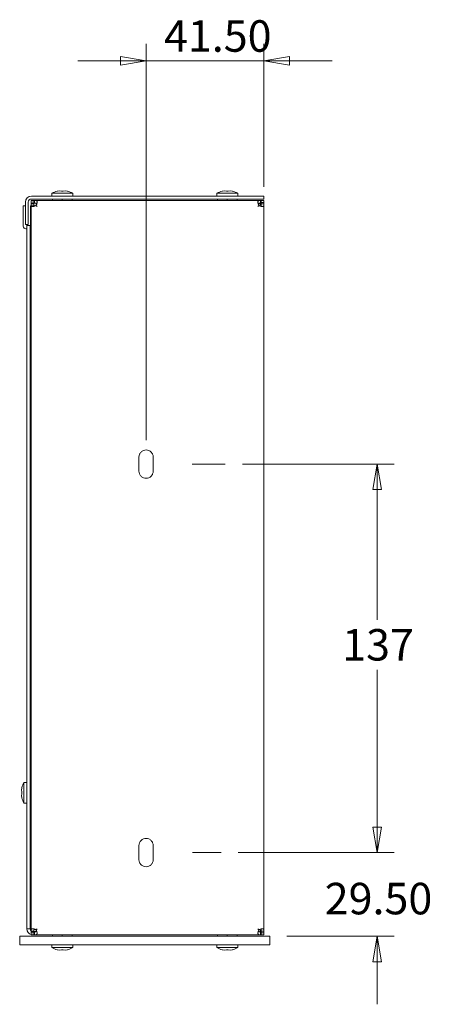
# Model space of a CAD drawing. Units: millimetres. Extents: x 5 to 292, y 5 to 205.
# Drawn here: x 196 to 220, y 91 to 149 of the extents above; entities that cross this region are included whole.
import ezdxf

# ---------------------------------------------------------------- set-up
doc = ezdxf.new("R2010")
doc.units = ezdxf.units.MM
doc.linetypes.add('CENTERX2', pattern=[20.32, 12.7, -2.54, 2.54, -2.54])
doc.styles.add('SLDTEXTSTYLE0', font='TXT', dxfattribs={"width": 0.75})
doc.dimstyles.new('SLDDIMSTYLE0', dxfattribs={"dimtxt": 1.852083, "dimasz": 1.5, "dimexe": 0, "dimexo": 0.0625, "dimgap": 0.463021, "dimtad": 0, "dimtih": 1, "dimtoh": 1, "dimlfac": 6, "dimrnd": 1e-09, "dimzin": 12, "dimdsep": 46, "dimtxsty": 'SLDTEXTSTYLE0', "dimblk1": 'CLOSED', "dimblk2": 'CLOSED', "dimsah": 1, "dimcen": 0.09, "dimadec": 0, "dimazin": 3, "dimtfac": 1, "dimtofl": 0, "dimtmove": 0, "dimatfit": 3, "dimldrblk": 'CLOSED', "dimfxl": 0, "dimfrac": 2, "dimtolj": 1, "dimtzin": 12, "dimarcsym": 0})
doc.dimstyles.new('SLDDIMSTYLE3', dxfattribs={"dimtxt": 1.852083, "dimasz": 1.5, "dimexe": 0, "dimexo": 0.0625, "dimgap": 0.463021, "dimtad": 0, "dimtih": 1, "dimtoh": 1, "dimlfac": 6, "dimrnd": 1e-09, "dimzin": 4, "dimdsep": 46, "dimtxsty": 'SLDTEXTSTYLE0', "dimblk1": 'CLOSED', "dimblk2": 'CLOSED', "dimsah": 1, "dimcen": 0.09, "dimadec": 0, "dimazin": 1, "dimtfac": 1, "dimtmove": 0, "dimatfit": 0, "dimldrblk": 'CLOSED', "dimfxl": 0, "dimfrac": 2, "dimtolj": 1, "dimtzin": 12, "dimarcsym": 0})

# ---------------------------------------------------------------- blocks, each defined once
blk = doc.blocks.new('_CLOSED')
at = {"color": 0, "linetype": 'ByBlock', "lineweight": -2}
for p, q in [((-1, 0.166667), (0, 0)), ((-1, 0.166667), (-1, -0.166667)), ((0, 0), (-1, -0.166667)), ((0, 0), (-1, 0))]:
    blk.add_line(p, q, dxfattribs=at)
blk = doc.blocks.new('_D_9')
at = {"color": 7, "linetype": 'Continuous', "lineweight": 0}
for p, q in [((209.272, 123.162), (218.184, 123.162)), ((217.184, 123.162), (217.184, 114.019)), ((217.184, 100.328), (217.184, 111.079)), ((209.035, 100.328), (218.184, 100.328))]:
    blk.add_line(p, q, dxfattribs=at)
at = {"color": 7, "linetype": 'Continuous', "lineweight": 0, "xscale": 1.5, "yscale": 1.5}
for p, rotation in [((217.184, 123.162), 90.0000000000004), ((217.184, 100.328), 270.0000000000004)]:
    blk.add_blockref('_CLOSED', p, dxfattribs=dict(at, rotation=rotation))
at = {"color": 7, "linetype": 'Continuous', "lineweight": 0, "insert": (215.133, 113.467), "char_height": 1.8521, "attachment_point": 1, "style": 'SLDTEXTSTYLE0'}
blk.add_mtext('137', dxfattribs=at)
blk = doc.blocks.new('_D_10')
at = {"color": 7, "linetype": 'Continuous', "lineweight": 0}
for p, q in [((217.184, 100.328), (217.184, 104.328)), ((209.035, 100.328), (218.184, 100.328)), ((211.89, 95.412), (218.184, 95.412)), ((217.184, 95.412), (217.184, 91.412))]:
    blk.add_line(p, q, dxfattribs=at)
at = {"color": 7, "linetype": 'Continuous', "lineweight": 0, "xscale": 1.5, "yscale": 1.5}
for p, rotation in [((217.184, 100.328), 270.0000000000004), ((217.184, 95.412), 90.0000000000004)]:
    blk.add_blockref('_CLOSED', p, dxfattribs=dict(at, rotation=rotation))
at = {"color": 7, "linetype": 'Continuous', "lineweight": 0, "insert": (214.107, 98.552), "char_height": 1.8521, "attachment_point": 1, "style": 'SLDTEXTSTYLE0'}
blk.add_mtext('29.50', dxfattribs=at)
blk = doc.blocks.new('_D_11')
at = {"color": 7, "linetype": 'Continuous', "lineweight": 0}
for p, q in [((203.623, 124.578), (203.623, 147.864)), ((210.54, 139.455), (210.54, 147.864)), ((203.623, 146.864), (199.623, 146.864)), ((203.623, 146.864), (210.54, 146.864)), ((210.54, 146.864), (214.54, 146.864))]:
    blk.add_line(p, q, dxfattribs=at)
at = {"color": 7, "linetype": 'Continuous', "lineweight": 0, "xscale": 1.5, "yscale": 1.5}
blk.add_blockref('_CLOSED', (203.623, 146.864), dxfattribs=at)
at = {"color": 7, "linetype": 'Continuous', "lineweight": 0, "xscale": 1.5, "yscale": 1.5, "rotation": 180.0000000000004}
blk.add_blockref('_CLOSED', (210.54, 146.864), dxfattribs=at)
at = {"color": 7, "linetype": 'Continuous', "lineweight": 0, "insert": (204.673, 149.252), "char_height": 1.8521, "attachment_point": 1, "style": 'SLDTEXTSTYLE0'}
blk.add_mtext('41.50', dxfattribs=at)

msp = doc.modelspace()

# ---------------------------------------------------------------- linework, layer by layer
at = {"color": 7, "linetype": 'Continuous', "lineweight": 15}
for p, q in [((210.54, 138.9117), (196.89, 138.9117)), ((198.0983, 139.0784), (198.0983, 138.9117)), ((199.315, 139.0784), (198.0983, 139.0784)), ((198.419, 139.2073), (198.4084, 139.2073)), ((198.544, 139.2228), (198.419, 139.2073)), ((198.6499, 139.2073), (198.544, 139.2228)), ((198.7634, 139.2073), (198.6499, 139.2073)), ((198.8692, 139.2228), (198.7634, 139.2073)), ((198.9943, 139.2073), (198.8692, 139.2228)), ((199.0048, 139.2073), (198.9943, 139.2073)), ((199.315, 138.9117), (199.315, 139.0784)), ((207.7816, 139.0784), (207.7816, 138.9117)), ((208.9983, 139.0784), (207.7816, 139.0784)), ((208.1023, 139.2073), (208.0918, 139.2073)), ((208.2274, 139.2228), (208.1023, 139.2073)), ((208.3332, 139.2073), (208.2274, 139.2228)), ((208.4467, 139.2073), (208.3332, 139.2073)), ((208.5526, 139.2228), (208.4467, 139.2073)), ((208.6776, 139.2073), (208.5526, 139.2228)), ((208.6882, 139.2073), (208.6776, 139.2073)), ((208.9983, 138.9117), (208.9983, 139.0784)), ((210.54, 138.9117), (210.54, 138.7451)), ((196.415, 137.1451), (196.415, 138.3451)), ((196.54, 138.3451), (196.415, 138.3451)), ((196.54, 137.2451), (196.54, 138.5617)), ((196.7066, 138.5617), (196.7066, 137.2451)), ((196.8316, 137.1787), (196.8316, 138.3451)), ((197.0316, 138.3451), (196.8316, 138.3451)), ((196.8733, 138.4951), (196.8733, 138.6617)), ((196.8733, 138.6617), (197.0004, 138.6617)), ((197.0004, 138.4951), (196.8733, 138.4951)), ((196.8733, 138.4947), (197.04, 138.4947)), ((196.8733, 138.4553), (196.8733, 95.7014)), ((197.04, 138.4553), (196.8733, 138.4553)), ((210.54, 138.7451), (196.89, 138.7451)), ((197.0004, 138.6617), (197.0004, 138.4951)), ((197.0316, 138.3451), (197.0316, 138.3147)), ((210.3336, 138.6617), (197.0797, 138.6617)), ((197.0797, 138.6617), (197.0797, 138.4951)), ((198.1233, 138.7451), (198.1233, 138.6617)), ((198.7066, 138.7451), (198.7066, 138.6617)), ((199.29, 138.7451), (199.29, 138.6617)), ((207.8066, 138.7451), (207.8066, 138.6617)), ((208.39, 138.7451), (208.39, 138.6617)), ((208.9733, 138.7451), (208.9733, 138.6617)), ((210.2512, 138.3729), (210.19, 138.3117)), ((210.3336, 138.4951), (210.3336, 138.6617)), ((210.373, 138.4951), (210.373, 138.6617)), ((210.3733, 138.6617), (210.54, 138.6617)), ((210.3733, 138.5346), (210.3733, 138.6617)), ((210.3733, 138.4553), (210.3733, 138.5346)), ((210.54, 138.5346), (210.3733, 138.5346)), ((210.54, 138.4553), (210.3733, 138.4553)), ((210.54, 138.5346), (210.54, 138.6617)), ((210.54, 138.4553), (210.54, 138.5346)), ((210.54, 95.7014), (210.54, 138.4553)), ((196.54, 137.2451), (196.7066, 137.2451)), ((196.615, 137.2451), (196.615, 137.1621)), ((196.6153, 137.1617), (196.6233, 137.1617)), ((196.6233, 95.8451), (196.6233, 137.1784)), ((196.8233, 137.1784), (196.6233, 137.1784)), ((196.8233, 95.8451), (196.8233, 137.1784)), ((196.8233, 137.1784), (196.8313, 137.1784)), ((196.565, 136.9951), (196.623, 136.9951)), ((196.8733, 137.0117), (196.8236, 137.0117)), ((203.2066, 123.5784), (203.2066, 122.7451)), ((204.04, 122.7451), (204.04, 123.5784)), ((196.6233, 104.4534), (196.4566, 104.4534)), ((196.4566, 104.4534), (196.4566, 103.8451)), ((196.8233, 104.502), (196.8733, 104.502)), ((196.3278, 104.1378), (196.3122, 104.0072)), ((196.3122, 104.0072), (196.3278, 103.9237)), ((196.3278, 103.7664), (196.3122, 103.6829)), ((196.3122, 103.6829), (196.3278, 103.5523)), ((196.3278, 104.1433), (196.3278, 104.1378)), ((196.3278, 103.9237), (196.3278, 103.7664)), ((196.4566, 103.8451), (196.4566, 103.2367)), ((196.8233, 104.1652), (196.8733, 104.1652)), ((196.3278, 103.5523), (196.3278, 103.5468)), ((196.4566, 103.2367), (196.6233, 103.2367)), ((196.8233, 103.4916), (196.8733, 103.4916)), ((196.8733, 103.1548), (196.8233, 103.1548)), ((203.2066, 100.7451), (203.2066, 99.9117)), ((204.04, 99.9117), (204.04, 100.7451)), ((196.8233, 95.8451), (196.6233, 95.8451)), ((196.8733, 95.7014), (197.04, 95.7014)), ((197.04, 95.6621), (196.8733, 95.6621)), ((196.8733, 95.6617), (196.8733, 95.4951)), ((196.8733, 95.6617), (197.0004, 95.6617)), ((197.0004, 95.4951), (196.8733, 95.4951)), ((197.0004, 95.6617), (197.0004, 95.4951)), ((197.2079, 95.6951), (197.04, 95.6951)), ((197.0797, 95.6617), (197.0797, 95.4951)), ((197.0797, 95.4951), (210.3336, 95.4951)), ((198.1233, 95.4117), (198.1233, 95.4951)), ((198.7066, 95.4117), (198.7066, 95.4951)), ((199.29, 95.4117), (199.29, 95.4951)), ((207.8066, 95.4117), (207.8066, 95.4951)), ((208.39, 95.4117), (208.39, 95.4951)), ((208.9733, 95.4117), (208.9733, 95.4951)), ((210.19, 95.8451), (210.2512, 95.7839)), ((210.3336, 95.4951), (210.3336, 95.6617)), ((210.373, 95.6617), (210.373, 95.4951)), ((210.3733, 95.7014), (210.54, 95.7014)), ((210.3733, 95.6221), (210.3733, 95.7014)), ((210.54, 95.6221), (210.3733, 95.6221)), ((210.3733, 95.6221), (210.3733, 95.4951)), ((210.3733, 95.4951), (210.54, 95.4951)), ((210.54, 95.6221), (210.54, 95.7014)), ((210.54, 95.4951), (210.54, 95.6221)), ((196.2066, 95.4117), (196.2066, 94.9117)), ((196.2066, 95.4117), (210.89, 95.4117)), ((196.2066, 94.9117), (210.89, 94.9117)), ((198.0983, 94.9117), (198.0983, 94.7451)), ((199.315, 94.7451), (199.315, 94.9117)), ((207.7816, 94.9117), (207.7816, 94.7451)), ((208.9983, 94.7451), (208.9983, 94.9117)), ((210.89, 95.4117), (210.89, 94.9117)), ((198.0983, 94.7451), (199.315, 94.7451)), ((198.4084, 94.6162), (198.419, 94.6162)), ((198.419, 94.6162), (198.544, 94.6006)), ((198.544, 94.6006), (198.6499, 94.6162)), ((198.6499, 94.6162), (198.7634, 94.6162)), ((198.7634, 94.6162), (198.8692, 94.6006)), ((198.8692, 94.6006), (198.9943, 94.6162)), ((198.9943, 94.6162), (199.0048, 94.6162)), ((207.7816, 94.7451), (208.9983, 94.7451)), ((208.0918, 94.6162), (208.1023, 94.6162)), ((208.1023, 94.6162), (208.2274, 94.6006)), ((208.2274, 94.6006), (208.3332, 94.6162)), ((208.3332, 94.6162), (208.4467, 94.6162)), ((208.4467, 94.6162), (208.5526, 94.6006)), ((208.5526, 94.6006), (208.6776, 94.6162)), ((208.6776, 94.6162), (208.6882, 94.6162))]:
    msp.add_line(p, q, dxfattribs=at)
at = {"color": 7, "linetype": 'CENTERX2', "lineweight": 0}
for p, q in [((206.3253, 123.1617), (208.2721, 123.1617)), ((206.3375, 100.3284), (208.0353, 100.3284))]:
    msp.add_line(p, q, dxfattribs=at)
at = {"color": 7, "linetype": 'Continuous', "lineweight": 15}
for centre, radius, start, end in [((196.89, 138.5617), 0.35, 90, 180), ((198.7061, 138.0534), 1.1917, 104.466536, 120.66772), ((198.7071, 138.0534), 1.1917, 59.33228, 75.533464), ((208.3895, 138.0534), 1.1917, 104.466536, 120.66772), ((208.3905, 138.0534), 1.1917, 59.33228, 75.533464), ((196.89, 138.5617), 0.1833, 90, 180), ((196.6153, 137.1621), 0.000333, 180, 270), ((196.8313, 137.1787), 0.000333, 270, 0), ((196.565, 137.1451), 0.15, 180, 270), ((196.623, 136.9947), 0.000333, 0, 90), ((196.8236, 137.0114), 0.000333, 90, 180), ((197.4816, 103.8456), 1.1917, 149.33228, 165.533464), ((197.4816, 103.8445), 1.1917, 194.466536, 210.66772), ((196.9733, 95.8451), 0.35, 180, 253.39845), ((196.9733, 95.8451), 0.15, 180, 241.720806), ((198.7061, 95.7701), 1.1917, 239.33228, 255.533464), ((198.7071, 95.7701), 1.1917, 284.466536, 300.66772), ((208.3895, 95.7701), 1.1917, 239.33228, 255.533464), ((208.3905, 95.7701), 1.1917, 284.466536, 300.66772)]:
    msp.add_arc(centre, radius, start, end, dxfattribs=at)
for points in [[(196.8733, 138.4553), (196.8733, 138.4683), (196.8733, 138.4815), (196.8733, 138.4947)], [(197.04, 138.4947), (197.04, 138.4881), (197.04, 138.4749), (197.04, 138.4618), (197.04, 138.4553)], [(197.2233, 138.3117), (197.2028, 138.3321), (197.1822, 138.3525), (197.162, 138.3729)], [(197.1621, 138.373), (197.1825, 138.3528), (197.2029, 138.3322), (197.2233, 138.3117)], [(210.19, 138.3117), (210.2104, 138.3322), (210.2307, 138.3528), (210.2511, 138.373)], [(210.3336, 138.6617), (210.3401, 138.6617), (210.3531, 138.6617), (210.3663, 138.6617), (210.373, 138.6617)], [(210.3336, 138.4951), (210.3401, 138.4951), (210.3531, 138.4951), (210.3663, 138.4951), (210.373, 138.4951)], [(196.8733, 95.6621), (196.8733, 95.6753), (196.8733, 95.6885), (196.8733, 95.7014)], [(197.04, 95.7014), (197.04, 95.6949), (197.04, 95.6819), (197.04, 95.6687), (197.04, 95.6621)], [(197.162, 95.7839), (197.1822, 95.8043), (197.2028, 95.8247), (197.2233, 95.8451)], [(197.2233, 95.8451), (197.2029, 95.8245), (197.1825, 95.804), (197.1621, 95.7838)], [(210.2511, 95.7838), (210.2307, 95.804), (210.2104, 95.8245), (210.19, 95.8451)], [(210.373, 95.6617), (210.3663, 95.6617), (210.3531, 95.6617), (210.3401, 95.6617), (210.3336, 95.6617)], [(210.373, 95.4951), (210.3663, 95.4951), (210.3531, 95.4951), (210.3401, 95.4951), (210.3336, 95.4951)]]:
    msp.add_open_spline(points, degree=3, dxfattribs=at)
for points, knots in [([(197.162, 138.3729), (197.1572, 138.3692), (197.1473, 138.3617), (197.1316, 138.3518), (197.1152, 138.3428), (197.0981, 138.3348), (197.0805, 138.3278), (197.0623, 138.3217), (197.0306, 138.3128), (196.9873, 138.3058), (196.9401, 138.3088), (196.9106, 138.321), (196.8938, 138.337), (196.8844, 138.3528), (196.8783, 138.372), (196.8752, 138.3932), (196.8738, 138.4143), (196.8733, 138.4342), (196.8733, 138.4484), (196.8733, 138.4553)], [0, 0, 0, 0, 0.0333155, 0.0671722, 0.1017401, 0.1371785, 0.1736357, 0.2112478, 0.2501386, 0.3744491, 0.499226, 0.6240368, 0.6883212, 0.7493247, 0.8135872, 0.8745093, 0.9185055, 0.9600367, 1, 1, 1, 1]), ([(197.0004, 138.6617), (197.0057, 138.6617), (197.0162, 138.6617), (197.0321, 138.6617), (197.048, 138.6617), (197.0639, 138.6617), (197.0744, 138.6617), (197.0797, 138.6617)], [0, 0, 0, 0, 0.2014575, 0.4007303, 0.5992697, 0.7985425, 1, 1, 1, 1]), ([(197.0004, 138.4951), (197.0057, 138.4951), (197.0162, 138.4951), (197.0321, 138.4951), (197.048, 138.4951), (197.0639, 138.4951), (197.0744, 138.4951), (197.0797, 138.4951)], [0, 0, 0, 0, 0.2014575, 0.4007303, 0.5992697, 0.7985425, 1, 1, 1, 1]), ([(197.0607, 138.3226), (197.0562, 138.329), (197.0466, 138.3431), (197.0419, 138.3759), (197.04, 138.4139), (197.04, 138.4414), (197.04, 138.4553)], [0, 0, 0, 0, 0.223936, 0.4882834, 0.7403542, 1, 1, 1, 1]), ([(197.0797, 138.6617), (197.0839, 138.6617), (197.0923, 138.6617), (197.1045, 138.6616), (197.1164, 138.6613), (197.128, 138.6608), (197.1439, 138.6595), (197.163, 138.6567), (197.1823, 138.6506), (197.198, 138.6412), (197.214, 138.6244), (197.2262, 138.5949), (197.2292, 138.5477), (197.2215, 138.5002), (197.2094, 138.4595), (197.1968, 138.4285), (197.1815, 138.3993), (197.1685, 138.3817), (197.1621, 138.373)], [0, 0, 0, 0, 0.0238606, 0.0481465, 0.0730671, 0.0988165, 0.1255707, 0.186482, 0.2507636, 0.3117564, 0.3760597, 0.5008787, 0.625649, 0.7499825, 0.8171591, 0.8807115, 0.9413765, 1, 1, 1, 1]), ([(197.0797, 138.4951), (197.0936, 138.495), (197.1209, 138.4949), (197.1574, 138.4938), (197.1765, 138.4894), (197.1853, 138.4874)], [0, 0, 0, 0, 0.3570915, 0.70380189, 1, 1, 1, 1]), ([(210.2511, 138.373), (210.2474, 138.3779), (210.2399, 138.3877), (210.23, 138.4035), (210.221, 138.4199), (210.213, 138.437), (210.2059, 138.4547), (210.1998, 138.4729), (210.191, 138.5046), (210.184, 138.548), (210.1871, 138.5952), (210.1994, 138.6246), (210.2153, 138.6413), (210.231, 138.6506), (210.2502, 138.6567), (210.2715, 138.6599), (210.2925, 138.6612), (210.3124, 138.6617), (210.3266, 138.6617), (210.3336, 138.6617)], [0, 0, 0, 0, 0.03337285, 0.06728783, 0.10191552, 0.13741625, 0.17393882, 0.21161991, 0.25058403, 0.37512948, 0.50013419, 0.62465012, 0.68855575, 0.74921272, 0.81350018, 0.87444605, 0.91846169, 0.96001373, 1, 1, 1, 1]), ([(210.19, 138.4951), (210.214, 138.4951), (210.238, 138.4903), (210.2823, 138.4719), (210.3026, 138.4583), (210.3366, 138.4244), (210.3502, 138.404), (210.3685, 138.3597), (210.3733, 138.3357), (210.3733, 138.3117)], [0, 0, 0, 0, 0.25, 0.25, 0.5, 0.5, 0.75, 0.75, 1, 1, 1, 1]), ([(210.2284, 138.4876), (210.237, 138.4895), (210.256, 138.4938), (210.2922, 138.4949), (210.3197, 138.495), (210.3336, 138.4951)], [0, 0, 0, 0, 0.290327, 0.6398535, 1, 1, 1, 1]), ([(210.54, 138.4553), (210.54, 138.4329), (210.5397, 138.413), (210.5365, 138.379), (210.5334, 138.3647), (210.523, 138.3415), (210.5157, 138.3324), (210.4967, 138.3185), (210.485, 138.3137), (210.4574, 138.3078), (210.4419, 138.3069), (210.4073, 138.3089), (210.3886, 138.3118), (210.3497, 138.3216), (210.3292, 138.3286), (210.2893, 138.3469), (210.2695, 138.3584), (210.2512, 138.3729)], [0, 0, 0, 0, 0.125, 0.125, 0.25, 0.25, 0.375, 0.375, 0.5, 0.5, 0.625, 0.625, 0.75, 0.75, 0.875, 0.875, 1, 1, 1, 1]), ([(210.3733, 138.4553), (210.3732, 138.4414), (210.3731, 138.414), (210.372, 138.3777), (210.3678, 138.3588), (210.3658, 138.3502)], [0, 0, 0, 0, 0.3601189, 0.7096945, 1, 1, 1, 1]), ([(203.2066, 123.5784), (203.2066, 123.6329), (203.2175, 123.6874), (203.2592, 123.7882), (203.2901, 123.8344), (203.3672, 123.9116), (203.4135, 123.9425), (203.5142, 123.9842), (203.5688, 123.9951), (203.6778, 123.9951), (203.7324, 123.9842), (203.8331, 123.9425), (203.8794, 123.9116), (203.9565, 123.8344), (203.9874, 123.7882), (204.0291, 123.6874), (204.04, 123.6329), (204.04, 123.5784)], [0, 0, 0, 0, 0.125, 0.125, 0.25, 0.25, 0.375, 0.375, 0.5, 0.5, 0.625, 0.625, 0.75, 0.75, 0.875, 0.875, 1, 1, 1, 1]), ([(204.04, 122.7451), (204.04, 122.6905), (204.0291, 122.636), (203.9874, 122.5352), (203.9565, 122.489), (203.8794, 122.4119), (203.8331, 122.381), (203.7324, 122.3392), (203.6778, 122.3284), (203.5688, 122.3284), (203.5142, 122.3392), (203.4135, 122.381), (203.3672, 122.4119), (203.2901, 122.489), (203.2592, 122.5352), (203.2175, 122.636), (203.2066, 122.6905), (203.2066, 122.7451)], [0, 0, 0, 0, 0.125, 0.125, 0.25, 0.25, 0.375, 0.375, 0.5, 0.5, 0.625, 0.625, 0.75, 0.75, 0.875, 0.875, 1, 1, 1, 1]), ([(203.2066, 100.7451), (203.2066, 100.7996), (203.2175, 100.8541), (203.2592, 100.9549), (203.2901, 101.0011), (203.3672, 101.0782), (203.4135, 101.1091), (203.5142, 101.1509), (203.5688, 101.1617), (203.6778, 101.1617), (203.7324, 101.1509), (203.8331, 101.1091), (203.8794, 101.0782), (203.9565, 101.0011), (203.9874, 100.9549), (204.0291, 100.8541), (204.04, 100.7996), (204.04, 100.7451)], [0, 0, 0, 0, 0.125, 0.125, 0.25, 0.25, 0.375, 0.375, 0.5, 0.5, 0.625, 0.625, 0.75, 0.75, 0.875, 0.875, 1, 1, 1, 1]), ([(204.04, 99.9117), (204.04, 99.8572), (204.0291, 99.8027), (203.9874, 99.7019), (203.9565, 99.6557), (203.8794, 99.5785), (203.8331, 99.5476), (203.7324, 99.5059), (203.6778, 99.4951), (203.5688, 99.4951), (203.5142, 99.5059), (203.4135, 99.5476), (203.3672, 99.5785), (203.2901, 99.6557), (203.2592, 99.7019), (203.2175, 99.8027), (203.2066, 99.8572), (203.2066, 99.9117)], [0, 0, 0, 0, 0.125, 0.125, 0.25, 0.25, 0.375, 0.375, 0.5, 0.5, 0.625, 0.625, 0.75, 0.75, 0.875, 0.875, 1, 1, 1, 1]), ([(196.8733, 95.7014), (196.8733, 95.7056), (196.8733, 95.7141), (196.8734, 95.7262), (196.8737, 95.7382), (196.8743, 95.7498), (196.8755, 95.7657), (196.8783, 95.7848), (196.8844, 95.804), (196.8938, 95.8197), (196.9104, 95.8357), (196.9399, 95.8479), (196.987, 95.851), (197.0346, 95.8433), (197.0754, 95.8312), (197.1064, 95.8186), (197.1356, 95.8033), (197.1533, 95.7903), (197.162, 95.7839)], [0, 0, 0, 0, 0.0238697, 0.0481661, 0.0730992, 0.0988633, 0.1256346, 0.1865699, 0.2508762, 0.3115229, 0.375447, 0.4999711, 0.6249695, 0.7495377, 0.8168397, 0.8805058, 0.9412758, 1, 1, 1, 1]), ([(197.0797, 95.6617), (197.0744, 95.6617), (197.0639, 95.6617), (197.048, 95.6617), (197.0321, 95.6617), (197.0162, 95.6617), (197.0057, 95.6617), (197.0004, 95.6617)], [0, 0, 0, 0, 0.2014575, 0.4007303, 0.5992697, 0.7985425, 1, 1, 1, 1]), ([(197.0797, 95.4951), (197.0744, 95.4951), (197.0639, 95.4951), (197.048, 95.4951), (197.0321, 95.4951), (197.0162, 95.4951), (197.0057, 95.4951), (197.0004, 95.4951)], [0, 0, 0, 0, 0.2014575, 0.4007303, 0.5992697, 0.7985425, 1, 1, 1, 1]), ([(197.04, 95.7014), (197.04, 95.7154), (197.0401, 95.7428), (197.0412, 95.7791), (197.0455, 95.798), (197.0475, 95.8066)], [0, 0, 0, 0, 0.3601022, 0.7096947, 1, 1, 1, 1]), ([(197.1621, 95.7838), (197.1659, 95.7789), (197.1733, 95.769), (197.1832, 95.7533), (197.1922, 95.7369), (197.2003, 95.7198), (197.2073, 95.7021), (197.2134, 95.6839), (197.2223, 95.6521), (197.2292, 95.6087), (197.2262, 95.5616), (197.2139, 95.5322), (197.1979, 95.5155), (197.1823, 95.5062), (197.163, 95.5), (197.1418, 95.4969), (197.1207, 95.4956), (197.1009, 95.4951), (197.0867, 95.4951), (197.0797, 95.4951)], [0, 0, 0, 0, 0.0333729, 0.0672878, 0.1019155, 0.1374162, 0.1739388, 0.2116199, 0.250584, 0.3751295, 0.5001342, 0.6246501, 0.6885557, 0.7492127, 0.8135002, 0.874446, 0.9184617, 0.9600137, 1, 1, 1, 1]), ([(197.1744, 95.6672), (197.1691, 95.6661), (197.1534, 95.6627), (197.121, 95.6619), (197.0936, 95.6618), (197.0797, 95.6617)], [0, 0, 0, 0, 0.1991482, 0.5935819, 1, 1, 1, 1]), ([(210.3336, 95.4951), (210.3294, 95.4951), (210.321, 95.4951), (210.3088, 95.4952), (210.2969, 95.4955), (210.2853, 95.496), (210.2693, 95.4972), (210.2503, 95.5), (210.231, 95.5062), (210.2153, 95.5156), (210.1993, 95.5323), (210.1871, 95.5619), (210.184, 95.609), (210.1917, 95.6566), (210.2038, 95.6973), (210.2164, 95.7282), (210.2318, 95.7574), (210.2447, 95.7751), (210.2511, 95.7838)], [0, 0, 0, 0, 0.0238606, 0.0481465, 0.0730671, 0.0988165, 0.1255707, 0.186482, 0.2507636, 0.3117564, 0.3760597, 0.5008787, 0.625649, 0.7499825, 0.8171591, 0.8807115, 0.9413765, 1, 1, 1, 1]), ([(210.3733, 95.8451), (210.3733, 95.8211), (210.3685, 95.7971), (210.3502, 95.7527), (210.3366, 95.7324), (210.3026, 95.6984), (210.2823, 95.6849), (210.238, 95.6665), (210.214, 95.6617), (210.19, 95.6617)], [0, 0, 0, 0, 0.25, 0.25, 0.5, 0.5, 0.75, 0.75, 1, 1, 1, 1]), ([(210.3336, 95.6617), (210.3197, 95.6618), (210.2924, 95.6619), (210.2559, 95.663), (210.2368, 95.6673), (210.228, 95.6693)], [0, 0, 0, 0, 0.3570915, 0.7038019, 1, 1, 1, 1]), ([(210.2512, 95.7839), (210.2695, 95.7983), (210.2892, 95.8098), (210.3296, 95.8283), (210.3496, 95.8351), (210.3889, 95.845), (210.4075, 95.8479), (210.4419, 95.8499), (210.4577, 95.8489), (210.485, 95.8431), (210.4968, 95.8382), (210.5157, 95.8243), (210.523, 95.8154), (210.5334, 95.792), (210.5364, 95.778), (210.5397, 95.7437), (210.54, 95.7239), (210.54, 95.7014)], [0, 0, 0, 0, 0.125, 0.125, 0.25, 0.25, 0.375, 0.375, 0.5, 0.5, 0.625, 0.625, 0.75, 0.75, 0.875, 0.875, 1, 1, 1, 1]), ([(210.3657, 95.8071), (210.3677, 95.7982), (210.372, 95.7791), (210.3731, 95.7427), (210.3732, 95.7153), (210.3733, 95.7014)], [0, 0, 0, 0, 0.2962448, 0.6428952, 1, 1, 1, 1])]:
    msp.add_open_spline(points, degree=3, knots=knots, dxfattribs=at)

# ---------------------------------------------------------------- dimensions: what is measured, and where the dimension line sits
at = {"color": 7, "linetype": 'Continuous', "lineweight": 0}
dim = msp.add_linear_dim(base=(210.54, 148.3339), p1=(203.6233, 123.5784), p2=(210.54, 138.4553), dimstyle='SLDDIMSTYLE3', dxfattribs=at)
dim.commit()
dim.dimension.update_dxf_attribs({"geometry": '_D_11', "text_midpoint": (207.75, 148.3339), "dimtype": 160})
for base, p2, dimstyle, picture, middle in [((217.1843, 123.1617), (208.2721, 123.1617), 'SLDDIMSTYLE0', '_D_9', (217.1843, 112.5492)), ((217.1843, 95.4117), (210.89, 95.4117), 'SLDDIMSTYLE3', '_D_10', (217.1843, 97.634))]:
    dim = msp.add_linear_dim(base=base, p1=(208.0353, 100.3284), p2=p2, angle=90, dimstyle=dimstyle, dxfattribs=at)
    dim.commit()
    dim.dimension.update_dxf_attribs({"geometry": picture, "text_midpoint": middle, "dimtype": 160})

doc.saveas('drawing.dxf')
